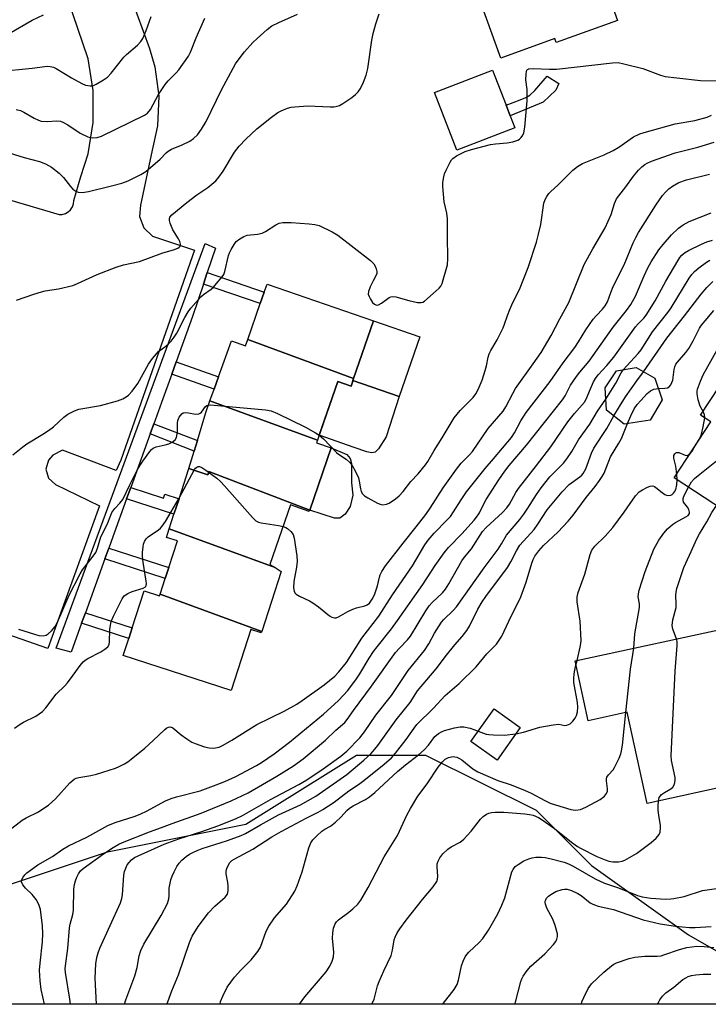
# Model space of a CAD drawing. Units: inches. Extents: x 1303761 to 1309761, y 505449 to 509450.
# Drawn here: x 1305883 to 1306090, y 505450 to 505746 of the extents above; entities that cross this region are included whole.
import ezdxf

# ---------------------------------------------------------------- set-up
doc = ezdxf.new("R2010")
doc.units = ezdxf.units.IN
doc.header["$MEASUREMENT"] = 0
for name, color, linetype in [('BLDG-Footprint', 5, 'Continuous'), ('CULTRL-Pad', 6, 'Continuous'), ('NTRL-Trees', 3, 'Continuous'), ('TRANS-Non Street Sidewalk', 7, 'Continuous'), ('TRANS-Parking Lot', 4, 'Continuous'), ('TRANS-Street Sidewalk', 7, 'Continuous'), ('Undefined', 1, 'Continuous')]:
    doc.layers.add(name, color=color, linetype=linetype)

msp = doc.modelspace()

# ---------------------------------------------------------------- linework, layer by layer
at = {"layer": 'BLDG-Footprint'}
for points, elevation in [([(1306054.02, 505780.44), (1306061.28, 505760.22), (1306058.19, 505759.11), (1306062.84, 505746.17), (1306044.34, 505739.52), (1306043.91, 505740.72), (1306027.62, 505734.88), (1306016.01, 505767.21), (1306034.78, 505773.95), (1306036.02, 505770.5), (1306042.92, 505772.97), (1306049.82, 505775.45), (1306048.71, 505778.53)], 331.76), ([(1305983.29, 505638.26), (1305951.43, 505650.06), (1305955.15, 505660.85), (1305956.34, 505664.28), (1305957.19, 505666.77), (1305989.3, 505655.68)], 335.23), ([(1306113.64, 505661.43), (1306139.41, 505644.5), (1306132.3, 505633.67), (1306130.2, 505635.06), (1306126.3, 505629.12), (1306113.83, 505610.15), (1306111.87, 505611.44), (1306101.74, 505596.01), (1306100.82, 505594.62), (1306079.9, 505608.36), (1306090.96, 505625.19), (1306087.83, 505627.25), (1306104.84, 505653.13), (1306107.18, 505651.59)], 354.85), ([(1305983.29, 505638.26), (1305982.9, 505637.14), (1305982.51, 505636.02), (1305978.52, 505637.4), (1305972.41, 505619.71), (1305940.01, 505631.55), (1305941.26, 505635.07), (1305942.58, 505638.77), (1305946.47, 505649.64), (1305950.75, 505648.11), (1305951.43, 505650.06)], 335.74), ([(1306072.59, 505625.77), (1306064.83, 505624.58), (1306059.46, 505628.78), (1306059.04, 505635.5), (1306062.46, 505640.62), (1306068.41, 505641.57), (1306074.05, 505638.4), (1306076.29, 505631.91)], 348.96), ([(1305972.41, 505619.71), (1305972.14, 505618.94), (1305976.53, 505617.43), (1305970.05, 505598.66), (1305939.64, 505610.25), (1305939.33, 505609.3), (1305933.64, 505611.14), (1305935.23, 505616.42), (1305936.2, 505619.6), (1305938.76, 505628.06), (1305940.01, 505631.55)], 336.73), ([(1305970.05, 505598.66), (1305969.9, 505598.23), (1305964.27, 505600.18), (1305958.08, 505582.28), (1305959.65, 505581.31), (1305927.74, 505593), (1305929.16, 505597.38), (1305930.69, 505602.07), (1305933.64, 505611.14), (1305939.33, 505609.3), (1305939.64, 505610.25)], 338.05), ([(1305959.65, 505581.31), (1305961.5, 505580.17), (1305955.62, 505562.08), (1305924.98, 505573.27), (1305926.52, 505578), (1305927.59, 505581.3), (1305930.2, 505589.34), (1305926.9, 505590.41), (1305927.74, 505593)], 339.07), ([(1305924.98, 505573.27), (1305955.62, 505562.08), (1305955.47, 505561.61), (1305952.32, 505562.63), (1305946.35, 505544.27), (1305913.89, 505554.82), (1305915.55, 505559.92), (1305916.58, 505563.1), (1305920.21, 505574.28), (1305924.82, 505572.78)], 339.85), ([(1306104.59, 505539.69), (1306105.39, 505536.02), (1306100.41, 505534.94), (1306104.24, 505517.31), (1306071.73, 505510.24), (1306065.75, 505537.73), (1306053.91, 505535.16), (1306050, 505553.16), (1306099.34, 505563.88)], 357.04), ([(1306033.51, 505533.16), (1306026.54, 505523.31), (1306018.64, 505528.91), (1306025.61, 505538.75)], 352.31)]:
    msp.add_lwpolyline(points, close=True, dxfattribs=dict(at, elevation=elevation))
at = {"layer": 'CULTRL-Pad'}
for points in [[(1306031.83, 505713.89), (1306014.37, 505707.13), (1306007.65, 505724.48), (1306025.11, 505731.25), (1306029.22, 505720.64), (1306030.44, 505717.49)], [(1305997.05, 505632.88), (1305983.09, 505637.7), (1305983.29, 505638.26), (1305989.3, 505655.68), (1306003.26, 505650.86)], [(1305997.05, 505632.88), (1305993.13, 505620.76), (1305990.82, 505617.09), (1305989.79, 505616.07), (1305988.74, 505615.89), (1305987.29, 505616.21), (1305983.42, 505617.49), (1305972.92, 505621.19), (1305978.52, 505637.4), (1305982.51, 505636.02), (1305982.9, 505637.14), (1305983.09, 505637.7)], [(1305980.69, 505597.38), (1305979.18, 505596.16), (1305977.54, 505596.18), (1305970.05, 505598.66), (1305976.53, 505617.43), (1305981.26, 505615.43), (1305982.21, 505614.19), (1305982.61, 505612.68), (1305982.69, 505606.8), (1305983.07, 505603.1), (1305982.22, 505599.69)]]:
    msp.add_lwpolyline(points, close=True, dxfattribs=at)
at = {"layer": 'NTRL-Trees'}
for points in [[(1305649.48, 505681.71, 0), (1305670.31, 505744.21, 0), (1305711.98, 505735.88, 0), (1305712.93, 505734.3, 0), (1305734.15, 505728.99, 0), (1305750.81, 505699.82, 0), (1305759.15, 505658.16, 0), (1305754.98, 505620.66, 0), (1305738.31, 505570.66, 0), (1305738.31, 505516.49, 0), (1305739.07, 505514.4, 0), (1305769.39, 505484.45, 0), (1305794.69, 505474.63, 0), (1305838.31, 505478.99, 0), (1305871.65, 505483.16, 0), (1305909.15, 505495.66, 0), (1305950.81, 505503.99, 0), (1305984.15, 505524.82, 0), (1306004.98, 505524.82, 0), (1306038.31, 505508.16, 0), (1306054.98, 505491.49, 0), (1306084.15, 505470.66, 0), (1306113.31, 505453.99, 0)], [(1306121.39, 505449.68, 0), (1305520.46, 505449.74, 0)]]:
    msp.add_polyline3d(points, dxfattribs=at)
at = {"layer": 'TRANS-Non Street Sidewalk'}
for points in [[(1306040.39, 505721.62), (1306030.44, 505717.49), (1306029.22, 505720.64), (1306033.49, 505722.25), (1306035.13, 505722.95), (1306036.37, 505723.7), (1306037.89, 505725.13), (1306041.56, 505729.4), (1306045.11, 505727.23), (1306044.26, 505725.17)], [(1305938.05, 505666.76), (1305939.21, 505670.2), (1305956.34, 505664.28), (1305955.15, 505660.85)], [(1305928.49, 505639.63), (1305929.82, 505643.33), (1305942.58, 505638.77), (1305941.26, 505635.07)], [(1305921.96, 505621.57), (1305923.06, 505624.61), (1305936.2, 505619.6), (1305935.24, 505616.42)], [(1305914.9, 505602.02), (1305916.12, 505605.4), (1305926.03, 505602.18), (1305926.44, 505603.45), (1305930.69, 505602.07), (1305929.16, 505597.38)], [(1305908.34, 505583.9), (1305909.53, 505587.17), (1305927.59, 505581.3), (1305926.51, 505577.99)], [(1305901.31, 505564.55), (1305902.46, 505567.69), (1305916.58, 505563.1), (1305915.55, 505559.93)]]:
    msp.add_lwpolyline(points, close=True, dxfattribs=at)
at = {"layer": 'TRANS-Parking Lot'}
for points in [[(1305916.11, 505753.54), (1305921.82, 505737.73), (1305923.38, 505732.27), (1305924.58, 505723.39), (1305924.21, 505714.43), (1305922.27, 505705.68), (1305919.03, 505690.56), (1305918.8, 505687.07), (1305920.07, 505683.7), (1305922.65, 505681.17), (1305935.36, 505677.02), (1305913.17, 505613.64), (1305911.75, 505610.54), (1305895.53, 505616.73), (1305892.7, 505615.17), (1305891.34, 505613.67), (1305890.59, 505610.94), (1305891.38, 505608.22), (1305893.48, 505606.31), (1305896.82, 505604.71), (1305906.71, 505599.96), (1305893.76, 505564.14), (1305891.11, 505556.95), (1305877.12, 505561.85)], [(1305879.56, 505692.1), (1305894.54, 505687.7), (1305895.52, 505687.74), (1305896.46, 505688.01), (1305897.31, 505688.5), (1305898.02, 505689.17), (1305898.55, 505689.99), (1305898.87, 505690.92), (1305898.96, 505691.9), (1305901.14, 505699.17), (1305903.29, 505706), (1305904.85, 505715.5), (1305904.84, 505725.13), (1305903.26, 505734.63), (1305897.18, 505752.68)]]:
    msp.add_lwpolyline(points, dxfattribs=at)
at = {"layer": 'TRANS-Street Sidewalk'}
msp.add_lwpolyline([(1305939.21, 505670.2), (1305938.05, 505666.76), (1305934.75, 505656.97), (1305929.82, 505643.33), (1305928.49, 505639.63), (1305925.38, 505631.03), (1305924.39, 505628.27), (1305923.06, 505624.61), (1305921.96, 505621.57), (1305916.12, 505605.4), (1305914.9, 505602.02), (1305910.76, 505590.54), (1305909.53, 505587.17), (1305908.34, 505583.9), (1305902.46, 505567.69), (1305901.31, 505564.55), (1305898.15, 505555.85), (1305893.64, 505557.06), (1305938.51, 505679), (1305941.69, 505677.56)], close=True, dxfattribs=at)
at = {"layer": 'Undefined'}
for p, q in [((1306080.78, 505607.79, 352), (1306080.63, 505609.47, 352)), ((1306050.28, 505551.86, 352), (1306050.65, 505553.3, 352))]:
    msp.add_line(p, q, dxfattribs=at)
for points, elevation in [([(1305881.72, 505661.88), (1305886.97, 505663.75), (1305889.23, 505664.46), (1305890.38, 505664.71), (1305894.36, 505665.28), (1305898.68, 505666.35), (1305900.06, 505666.89), (1305906.05, 505669.59), (1305911.78, 505671.88), (1305913.99, 505672.51), (1305918.82, 505673.6), (1305925.78, 505676.13), (1305929.02, 505677.03), (1305930.3, 505677.56), (1305930.73, 505677.84), (1305931.03, 505678.18), (1305931.11, 505678.38), (1305931.12, 505678.83), (1305930.91, 505679.58), (1305930.56, 505680.34), (1305928.77, 505683.15), (1305927.98, 505685.07), (1305927.78, 505685.89), (1305927.78, 505686.42), (1305927.96, 505686.95), (1305928.47, 505687.59), (1305933.01, 505691.35), (1305936.02, 505693.6), (1305939.34, 505695.84), (1305941.73, 505697.86), (1305942.66, 505698.95), (1305944.01, 505700.82), (1305947.39, 505706.47), (1305948.06, 505707.43), (1305948.81, 505708.32), (1305950.82, 505710.41), (1305954.15, 505713.52), (1305958.58, 505717.1), (1305960.41, 505718.45), (1305961.43, 505718.98), (1305963.33, 505719.73), (1305964.44, 505720.04), (1305965.56, 505720.19), (1305969.52, 505720.48), (1305976.27, 505720.21), (1305977.46, 505720.22), (1305978.32, 505720.33), (1305979.05, 505720.58), (1305980.06, 505721.16), (1305982.73, 505722.98), (1305983.89, 505723.87), (1305984.7, 505724.73), (1305985.38, 505725.7), (1305986.24, 505727.57), (1305987.1, 505729.76), (1305987.53, 505731.71), (1305988.81, 505740.28), (1305989.21, 505742.29), (1305989.97, 505745.17), (1305990.98, 505748.23)], 332), ([(1305876.2, 505730.82), (1305886.44, 505731.81), (1305890.22, 505732.36), (1305891.06, 505732.42), (1305891.88, 505732.37), (1305892.91, 505732.08), (1305893.69, 505731.72), (1305898.3, 505728.89), (1305901.43, 505727.17), (1305902.52, 505726.71), (1305903.9, 505726.48), (1305904.72, 505726.54), (1305905.75, 505726.96), (1305907.96, 505728.3), (1305909.11, 505729.14), (1305910.2, 505730.31), (1305914.02, 505735.1), (1305914.84, 505735.9), (1305918.18, 505738.75), (1305919.18, 505739.82), (1305919.74, 505740.8), (1305920.75, 505743.19), (1305922.25, 505747.36)], 326), ([(1305878.2, 505706.68), (1305883.99, 505704.91), (1305888.6, 505703.68), (1305890.43, 505702.97), (1305892.25, 505701.97), (1305894.59, 505700.13), (1305895.85, 505698.9), (1305897.96, 505696.21), (1305898.72, 505695.37), (1305899.57, 505694.74), (1305900.29, 505694.46), (1305901.58, 505694.4), (1305903.36, 505694.66), (1305910.35, 505696.32), (1305913.45, 505697.2), (1305915.39, 505697.83), (1305919.21, 505699.77), (1305920.67, 505700.68), (1305924.97, 505704.37), (1305926.84, 505706.33), (1305927.46, 505706.85), (1305928.46, 505707.4), (1305931.66, 505708.72), (1305933.96, 505709.86), (1305935.08, 505710.65), (1305936.23, 505711.77), (1305937.5, 505713.48), (1305938.81, 505715.79), (1305943.47, 505725.34), (1305947.67, 505733.13), (1305949.07, 505735.08), (1305950.38, 505736.7), (1305952.97, 505739.54), (1305954.22, 505740.77), (1305957.22, 505743.51), (1305958.6, 505744.55), (1305960.71, 505745.59), (1305966.42, 505748.07)], 330), ([(1305881.64, 505719.34), (1305882.9, 505719.09), (1305883.95, 505718.58), (1305887.01, 505716.75), (1305888.33, 505716.14), (1305889.14, 505715.9), (1305891, 505715.75), (1305893.87, 505715.94), (1305894.92, 505715.81), (1305895.67, 505715.6), (1305897.17, 505714.79), (1305900.94, 505712.24), (1305903.22, 505711.16), (1305904, 505710.9), (1305904.55, 505710.82), (1305905.97, 505710.93), (1305907.36, 505711.34), (1305920.24, 505717.69), (1305921.19, 505718.31), (1305922.08, 505719.33), (1305924.49, 505723.85), (1305926.52, 505726.95), (1305927.4, 505728.02), (1305929.87, 505730.46), (1305930.64, 505731.32), (1305933.49, 505735.42), (1305934.17, 505736.69), (1305935.83, 505740.96), (1305938.45, 505746.91)], 328), ([(1305880.63, 505615.28), (1305883.61, 505617.72), (1305884.81, 505618.58), (1305889.68, 505621.5), (1305891.32, 505622.6), (1305892.85, 505623.77), (1305895.99, 505626.65), (1305897.13, 505627.5), (1305899.14, 505628.58), (1305900.45, 505629.08), (1305907.02, 505630.2), (1305912.17, 505631.57), (1305913.77, 505632.2), (1305914.76, 505632.74), (1305915.44, 505633.23), (1305916.57, 505634.47), (1305918.26, 505636.75), (1305921.5, 505642.61), (1305922.65, 505644.28), (1305924.54, 505646.46), (1305926.74, 505648.08), (1305927.53, 505648.76), (1305928.31, 505649.59), (1305929.23, 505650.74), (1305930, 505651.98), (1305932.42, 505656.63), (1305933.44, 505658.34), (1305934.27, 505659.53), (1305937.22, 505662.87), (1305938.09, 505663.59), (1305940.39, 505665.25), (1305941.03, 505665.81), (1305942.01, 505666.9), (1305943.67, 505668.95), (1305944.14, 505669.68), (1305944.53, 505670.58), (1305945.63, 505675.4), (1305945.91, 505676.21), (1305946.41, 505677.21), (1305947.26, 505678.67), (1305947.93, 505679.56), (1305949.01, 505680.43), (1305950.21, 505681.14), (1305951.25, 505681.47), (1305954.37, 505681.77), (1305955.76, 505682.06), (1305956.74, 505682.57), (1305959.81, 505684.6), (1305960.86, 505685.08), (1305961.95, 505685.36), (1305964.52, 505685.35), (1305969.91, 505684.94), (1305971.59, 505684.75), (1305972.89, 505684.41), (1305976.79, 505682.49), (1305978.55, 505681.48), (1305988.34, 505673.89), (1305989.38, 505672.87), (1305989.79, 505672.13), (1305990.09, 505671.33), (1305990.27, 505670.51), (1305990.27, 505669.98), (1305990, 505669.23), (1305989.14, 505667.73), (1305988.29, 505665.88), (1305987.81, 505664.55), (1305987.72, 505663.76), (1305987.94, 505662.97), (1305988.34, 505662.2), (1305988.98, 505661.23), (1305989.54, 505660.65), (1305990.18, 505660.4), (1305990.83, 505660.5), (1305991.67, 505660.99), (1305993.99, 505662.66), (1305994.47, 505662.88), (1305994.97, 505662.98), (1305996.04, 505662.86), (1305999.89, 505661.81), (1306002.53, 505661.25), (1306003.65, 505661.19), (1306004.16, 505661.33), (1306004.64, 505661.59), (1306008.18, 505664.68), (1306009.02, 505665.49), (1306009.56, 505666.16), (1306009.93, 505666.92), (1306010.3, 505668.02), (1306011.21, 505671.12), (1306011.54, 505672.54), (1306011.66, 505674.41), (1306011.55, 505681.17), (1306011.6, 505686.41), (1306011.36, 505688.1), (1306010.53, 505691.57), (1306010.14, 505696.21), (1306010.19, 505697.37), (1306010.48, 505699.11), (1306010.7, 505699.96), (1306011.14, 505701.06), (1306012.33, 505703.45), (1306012.81, 505704.19), (1306013.17, 505704.59), (1306014.27, 505705.41), (1306016.87, 505706.66), (1306018.78, 505707.35), (1306024.56, 505708.77), (1306026.03, 505708.99), (1306029.58, 505709.29), (1306031.24, 505709.62), (1306032.81, 505710.12), (1306033.27, 505710.39), (1306033.81, 505710.93), (1306034.25, 505711.59), (1306034.58, 505712.31), (1306034.9, 505714.03), (1306035.62, 505721.95), (1306035.55, 505725.37), (1306035.22, 505728.3), (1306035.24, 505730.02), (1306035.34, 505730.81), (1306035.5, 505731.24), (1306035.63, 505731.41), (1306036.01, 505731.61), (1306037.34, 505731.7), (1306042.34, 505731.53), (1306044.39, 505731.54), (1306061.25, 505733.46), (1306062.97, 505733.5), (1306064.7, 505733.16), (1306070.44, 505731.7), (1306075.74, 505729.73), (1306077.17, 505729.34), (1306080.7, 505728.88), (1306087.76, 505728.15), (1306095.28, 505728.01)], 334), ([(1305972.93, 505621.23), (1305974.19, 505620.15), (1305978.08, 505616.01), (1305978.76, 505615.45), (1305981.05, 505614.02), (1305982.1, 505612.99), (1305982.86, 505612.08), (1305983.8, 505610.5), (1305984.73, 505608.39), (1305985, 505607.39), (1305985.38, 505605.01), (1305985.61, 505604.24), (1305985.97, 505603.53), (1305986.55, 505602.94), (1305987.54, 505602.3), (1305990.45, 505600.71), (1305991.26, 505600.38), (1305992.09, 505600.26), (1305993.17, 505600.42), (1305993.95, 505600.77), (1305995.91, 505602.02), (1305997.06, 505602.9), (1305998.18, 505604.2), (1306000.51, 505607.26), (1306002.74, 505609.58), (1306004.99, 505612.25), (1306005.63, 505613.23), (1306007.52, 505616.59), (1306009.98, 505620.46), (1306013.63, 505626.47), (1306015.39, 505628.62), (1306019.28, 505632.53), (1306020.13, 505633.72), (1306020.86, 505635.01), (1306021.97, 505637.75), (1306022.97, 505640.75), (1306023.34, 505642.13), (1306023.78, 505644.72), (1306024.09, 505645.75), (1306024.58, 505646.75), (1306026.54, 505649.91), (1306028.32, 505653.59), (1306028.78, 505654.67), (1306029.65, 505657.25), (1306030.37, 505659.09), (1306031.28, 505661.17), (1306033.29, 505665.13), (1306035.87, 505671.7), (1306038.34, 505679.41), (1306039.01, 505681.79), (1306039.7, 505684.68), (1306040.64, 505691.1), (1306040.98, 505692.23), (1306041.49, 505693.15), (1306042.12, 505694.01), (1306042.69, 505694.62), (1306044.8, 505696.6), (1306049.38, 505701.13), (1306050.72, 505702.22), (1306052.28, 505703.08), (1306058.78, 505705.71), (1306061.45, 505707), (1306063.2, 505708.05), (1306067.59, 505711.09), (1306069.54, 505712.02), (1306070.85, 505712.47), (1306080.21, 505715.06), (1306086.11, 505716.07), (1306089.84, 505717.06), (1306091.15, 505717.65)], 336), ([(1305962.03, 505593.7), (1305962.86, 505593.38), (1305963.34, 505593.09), (1305964.41, 505592.16), (1305965.07, 505591.27), (1305965.41, 505590.18), (1305966.17, 505584.86), (1305966.3, 505583.1), (1305966.08, 505581.4), (1305965.25, 505577.14), (1305965.15, 505575.22), (1305965.33, 505574.21), (1305965.61, 505573.74), (1305966, 505573.33), (1305966.95, 505572.66), (1305969.95, 505571.28), (1305970.99, 505570.71), (1305972.67, 505569.49), (1305976.06, 505566.78), (1305976.76, 505566.33), (1305977.5, 505566.12), (1305978.02, 505566.19), (1305978.78, 505566.49), (1305981.56, 505568.07), (1305983.06, 505568.81), (1305984.14, 505569.18), (1305986.71, 505569.79), (1305987.41, 505570.12), (1305988.03, 505570.61), (1305988.9, 505571.79), (1305989.59, 505573.1), (1305990.49, 505575.85), (1305991.05, 505578.42), (1305991.28, 505579.12), (1305991.79, 505580.14), (1305992.88, 505581.84), (1305998.17, 505588.68), (1306002.16, 505593.56), (1306005.06, 505597.27), (1306006.38, 505599.17), (1306010.25, 505605.35), (1306014.28, 505610.95), (1306015.74, 505612.77), (1306018.21, 505615.32), (1306019.08, 505616.33), (1306023.86, 505623.18), (1306028.32, 505628.47), (1306029.14, 505629.74), (1306031.23, 505633.79), (1306032.1, 505635.25), (1306037.39, 505642.68), (1306039.78, 505646.18), (1306042.81, 505651.21), (1306045.42, 505656.32), (1306048.15, 505661.21), (1306052.75, 505672.69), (1306055.33, 505677.33), (1306059.1, 505683.68), (1306060.88, 505687.77), (1306061.9, 505691.04), (1306062.54, 505692.43), (1306063.17, 505693.35), (1306065.35, 505696.1), (1306067.58, 505699.27), (1306069.12, 505701.09), (1306070.13, 505702.09), (1306071.01, 505702.8), (1306071.71, 505703.22), (1306073.02, 505703.81), (1306080.16, 505706.32), (1306086.97, 505708), (1306091.87, 505709.49)], 338), ([(1305890.17, 505449.71), (1305889.14, 505454.12), (1305888.85, 505456.77), (1305888.65, 505460.02), (1305888.82, 505462.08), (1305889.57, 505468.47), (1305889.63, 505470.99), (1305889.52, 505473.35), (1305888.9, 505478.22), (1305888.43, 505479.8), (1305887.63, 505481.28), (1305886.42, 505482.76), (1305884.46, 505484.69), (1305883.62, 505485.73), (1305883.22, 505486.61), (1305883.31, 505487.3), (1305883.69, 505487.99), (1305884.21, 505488.66), (1305884.82, 505489.28), (1305885.52, 505489.84), (1305888.19, 505491.71), (1305892.57, 505494.28), (1305895.69, 505496.46), (1305897.43, 505497.43), (1305902.94, 505500.03), (1305909.25, 505503.6), (1305911.44, 505504.45), (1305917.49, 505506.42), (1305919.21, 505507.06), (1305920.88, 505507.86), (1305926.59, 505510.97), (1305928.35, 505511.73), (1305929.97, 505512.24), (1305937.05, 505514.06), (1305941.83, 505515.8), (1305944.5, 505516.86), (1305947.75, 505518.35), (1305954.02, 505521.68), (1305955.5, 505522.59), (1305959.35, 505525.19), (1305963.97, 505528.68), (1305974.19, 505537.11), (1305978.72, 505541.27), (1305981.52, 505544.23), (1305984.19, 505547.79), (1305985.18, 505549.25), (1305988.02, 505554.03), (1305989.31, 505556.02), (1305990.37, 505557.44), (1305994.69, 505562.81), (1305996.55, 505565.35), (1306004.19, 505576.19), (1306007.85, 505581.94), (1306010.59, 505585.76), (1306011.91, 505587.32), (1306015.87, 505591.47), (1306019.58, 505595.58), (1306020.63, 505596.88), (1306021.21, 505597.81), (1306022.53, 505600.57), (1306023.22, 505601.81), (1306027, 505607.74), (1306028.85, 505610.39), (1306030.16, 505612.06), (1306035.4, 505618.25), (1306046.26, 505631.82), (1306047.02, 505633.03), (1306048.68, 505636.25), (1306050.44, 505638.85), (1306051.44, 505640.17), (1306054.3, 505643.55), (1306061.48, 505653.76), (1306065.5, 505658.8), (1306066.84, 505660.64), (1306068.21, 505663.12), (1306070.81, 505669.21), (1306071.98, 505671.63), (1306072.98, 505673.41), (1306075.29, 505677.04), (1306076.53, 505678.66), (1306079.02, 505681.58), (1306081.18, 505683.61), (1306082.59, 505684.64), (1306084.38, 505685.61), (1306090.98, 505688.18)], 342), ([(1306064.55, 505640.95), (1306069.01, 505645.81), (1306069.88, 505646.89), (1306073.33, 505652.33), (1306077.92, 505658.2), (1306078.92, 505659.58), (1306084.37, 505668.5), (1306085.16, 505669.62), (1306086.03, 505670.56), (1306087.31, 505671.62), (1306089.64, 505673.32), (1306090.6, 505673.94)], 346), ([(1306070.64, 505640.32), (1306077.65, 505650.44), (1306083.02, 505657.17), (1306087.98, 505663.73), (1306089.71, 505665.68), (1306091.53, 505667.53)], 348), ([(1306075.13, 505635.27), (1306077.03, 505635.38), (1306077.82, 505635.53), (1306078.36, 505635.81), (1306078.84, 505636.36), (1306079.21, 505637.04), (1306079.47, 505637.78), (1306079.82, 505640.99), (1306080.03, 505641.81), (1306080.36, 505642.57), (1306080.85, 505643.26), (1306083.38, 505646.15), (1306084.26, 505647.34), (1306085.56, 505649.6), (1306087.49, 505653.49), (1306088.08, 505654.37), (1306089.17, 505655.71), (1306091.83, 505658.76)], 350), ([(1306088.58, 505628.39), (1306087.73, 505629.92), (1306087.11, 505631.89), (1306086.78, 505633.63), (1306086.8, 505634.48), (1306086.9, 505635.05), (1306087.77, 505637.52), (1306088.61, 505639.4), (1306092.85, 505646.96), (1306093.33, 505647.58), (1306093.8, 505648), (1306094.21, 505648.22), (1306094.98, 505648.42), (1306096.92, 505648.58), (1306101.75, 505648.44)], 352), ([(1306059.25, 505632.06), (1306062.25, 505636.85), (1306063.92, 505640.03), (1306064.55, 505640.95)], 346), ([(1306061.72, 505627.01), (1306063.35, 505629.85), (1306065.2, 505632.78), (1306068.6, 505637.63), (1306070.64, 505640.32)], 348), ([(1306065.8, 505624.73), (1306066.79, 505627.08), (1306067.82, 505629.12), (1306068.72, 505630.41), (1306069.81, 505631.7), (1306071.74, 505633.79), (1306072.73, 505634.62), (1306073.77, 505635.09), (1306075.13, 505635.27)], 350), ([(1305882.33, 505562.72), (1305887.12, 505561.2), (1305888.49, 505560.84), (1305889.77, 505560.72), (1305890.66, 505560.91), (1305891.3, 505561.3), (1305892.29, 505562.27), (1305893.35, 505563.59), (1305894.04, 505564.85), (1305897.62, 505572.96), (1305900.87, 505579.42), (1305901.63, 505580.63), (1305904.8, 505584.7), (1305905.58, 505585.89), (1305906.08, 505587.17), (1305907.11, 505590.54), (1305909.01, 505594.25), (1305910.09, 505597.12), (1305910.44, 505597.88), (1305911.32, 505599.13), (1305912.89, 505600.7), (1305913.72, 505601.78), (1305915.73, 505606.03), (1305918.1, 505610.62), (1305918.93, 505612.13), (1305919.76, 505613.37), (1305921.85, 505616.28), (1305922.43, 505616.92), (1305922.85, 505617.25), (1305923.78, 505617.67), (1305926.53, 505618.26), (1305927.63, 505618.59), (1305928.64, 505619.1), (1305929.47, 505619.8), (1305929.88, 505620.5), (1305930.16, 505621.6), (1305930.24, 505622.47), (1305930.2, 505624.82), (1305930.31, 505625.67), (1305930.74, 505626.63), (1305931.52, 505627.64), (1305931.92, 505627.9), (1305932.69, 505628.02), (1305933.55, 505627.94), (1305935.62, 505627.56), (1305936.62, 505627.64), (1305937.02, 505627.82), (1305937.42, 505628.16), (1305938.7, 505629.82), (1305939.08, 505630.12), (1305939.55, 505630.26)], 336), ([(1305939.55, 505630.26), (1305940.12, 505630.31), (1305941.28, 505630.25), (1305956.7, 505628.84), (1305958.44, 505628.56), (1305960.33, 505627.77), (1305968.78, 505623.6), (1305971.77, 505621.96), (1305972.93, 505621.23)], 336), ([(1306089.07, 505626.43), (1306089.01, 505627.31), (1306088.58, 505628.39)], 352), ([(1305927.05, 505449.7), (1305927.28, 505450.47), (1305928.5, 505453.71), (1305930.48, 505458.53), (1305933.83, 505468.36), (1305934.67, 505470.19), (1305936.4, 505473.09), (1305939.54, 505477.25), (1305941.47, 505479.31), (1305944.57, 505482.02), (1305945.24, 505482.89), (1305945.42, 505483.38), (1305945.49, 505483.91), (1305945.49, 505485.3), (1305945.37, 505486.43), (1305944.92, 505488.97), (1305944.87, 505489.8), (1305944.95, 505490.34), (1305945.15, 505490.88), (1305946.02, 505492.38), (1305946.6, 505492.99), (1305947.29, 505493.47), (1305952.95, 505496.46), (1305958.67, 505500.11), (1305961.41, 505501.73), (1305968.98, 505505.81), (1305972.61, 505507.6), (1305974.05, 505508.42), (1305977.39, 505510.61), (1305981.86, 505513.99), (1305984.79, 505515.89), (1305986.41, 505517.12), (1305992.48, 505522.08), (1305994.67, 505524), (1305995.93, 505525.42), (1305999.08, 505529.49), (1306001.49, 505532.95), (1306002.33, 505534), (1306007.39, 505538.9), (1306010.87, 505542.77), (1306015.11, 505546.42), (1306020.19, 505551.39), (1306023.4, 505555.27), (1306026.29, 505558.25), (1306027.17, 505559.41), (1306027.95, 505560.64), (1306030.05, 505565.19), (1306033.7, 505572.51), (1306035.28, 505576.9), (1306036.97, 505582.67), (1306037.38, 505583.71), (1306037.93, 505584.7), (1306039.06, 505586.33), (1306040.52, 505587.99), (1306044.83, 505591.97), (1306047.94, 505595.3), (1306049.42, 505597.14), (1306053.31, 505602.39), (1306056.07, 505605.7), (1306057.42, 505607.55), (1306058.21, 505608.74), (1306058.74, 505609.72), (1306060.65, 505614.66), (1306063.22, 505618.83), (1306063.99, 505620.26), (1306065.8, 505624.73)], 350), ([(1306085.92, 505617.52), (1306087.66, 505620.44), (1306088.11, 505621.48), (1306088.65, 505623.71), (1306089.07, 505626.43)], 352), ([(1306080.63, 505609.47), (1306080.33, 505611.85), (1306079.77, 505614.33), (1306079.8, 505615.05), (1306080.05, 505615.62), (1306080.34, 505615.88), (1306080.55, 505615.97), (1306081.3, 505615.99), (1306083.14, 505615.21), (1306083.8, 505615.11), (1306084.21, 505615.26), (1306084.72, 505615.69)], 352), ([(1306084.72, 505615.69), (1306085.28, 505616.41), (1306085.92, 505617.52)], 352), ([(1305930.73, 505602.21), (1305935.38, 505610.88), (1305935.69, 505611.31), (1305936.05, 505611.62), (1305936.43, 505611.77), (1305936.87, 505611.75), (1305937.58, 505611.44), (1305938.76, 505610.64), (1305942.06, 505608.24), (1305943.16, 505607.28), (1305944.38, 505605.98), (1305952.82, 505596.38), (1305953.87, 505595.39), (1305954.61, 505595.03), (1305955.44, 505594.82), (1305960.64, 505594), (1305962.03, 505593.7)], 338), ([(1306084.22, 505605.53), (1306085.13, 505607.14), (1306085.96, 505608.14), (1306087.09, 505609.1), (1306093.66, 505614.26)], 354), ([(1306050.65, 505553.3), (1306051.59, 505557.33), (1306051.77, 505558.46), (1306051.8, 505559.33), (1306051.54, 505565.17), (1306050.68, 505570.97), (1306050.64, 505572.46), (1306050.98, 505573.79), (1306052.97, 505579.33), (1306054.58, 505585.25), (1306055.08, 505586.53), (1306055.98, 505587.73), (1306059.05, 505590.81), (1306061.36, 505593.39), (1306064.84, 505598.04), (1306068.26, 505602.93), (1306069.31, 505604.1), (1306070.28, 505604.74), (1306071.86, 505605.53), (1306072.65, 505605.84), (1306073.41, 505605.93), (1306073.9, 505605.76), (1306074.37, 505605.47), (1306076.22, 505603.93), (1306077.05, 505603.37), (1306077.53, 505603.17), (1306078.07, 505603.07), (1306078.86, 505603.14), (1306079.3, 505603.36), (1306079.69, 505603.69), (1306080.01, 505604.11), (1306080.38, 505604.84), (1306080.71, 505606.22), (1306080.78, 505607.79)], 352), ([(1306067.67, 505557), (1306068.04, 505561.38), (1306069.46, 505569.23), (1306069.43, 505570.38), (1306069.07, 505572.48), (1306069.1, 505573.43), (1306069.33, 505574.47), (1306071.16, 505580.13), (1306073.75, 505586.83), (1306075.29, 505589.6), (1306076.76, 505591.7), (1306077.86, 505592.98), (1306079.32, 505594.27), (1306080.28, 505594.9), (1306083.42, 505596.56), (1306084.04, 505597.04), (1306084.45, 505597.59), (1306084.51, 505598.05), (1306084.28, 505598.81), (1306083.86, 505599.55), (1306082.72, 505601.06), (1306082.54, 505601.72), (1306082.59, 505602.16), (1306082.81, 505602.82), (1306084.22, 505605.53)], 354), ([(1306080.58, 505559.8), (1306079.48, 505562.78), (1306079.28, 505563.89), (1306079.51, 505565.52), (1306080.46, 505569.27), (1306080.51, 505570.33), (1306080.36, 505573.04), (1306080.46, 505573.89), (1306080.72, 505575.02), (1306082.83, 505581.38), (1306084.53, 505585.01), (1306086.76, 505590.2), (1306087.46, 505591.47), (1306089.74, 505595.12), (1306091.19, 505597.89), (1306092.6, 505600.02)], 356), ([(1306075.12, 505510.98), (1306075.39, 505512.05), (1306076.03, 505512.87), (1306076.91, 505513.52), (1306078.88, 505514.64), (1306079.49, 505515.16), (1306079.96, 505516.07), (1306080.19, 505517.11), (1306080.17, 505518.08), (1306079.11, 505523.15), (1306079.01, 505524.62), (1306080.19, 505550.11), (1306080.79, 505557.84), (1306080.76, 505559.01), (1306080.58, 505559.8)], 356), ([(1306065.33, 505537.64), (1306066.74, 505550.74), (1306067.67, 505557)], 354), ([(1306032.15, 505531.23), (1306034.48, 505531.74), (1306039.41, 505533.18), (1306043.38, 505533.95), (1306045.07, 505534.1), (1306046.88, 505533.73), (1306047.54, 505533.77), (1306048.51, 505534.23), (1306049.35, 505535), (1306050.03, 505535.97), (1306050.41, 505536.76), (1306050.7, 505537.83), (1306050.89, 505539.21), (1306050.79, 505540.64), (1306049.61, 505546.71), (1306049.62, 505547.83), (1306049.76, 505549.24), (1306049.93, 505550.36), (1306050.28, 505551.86)], 352), ([(1305966.97, 505449.7), (1305968.59, 505451.94), (1305975, 505459.47), (1305976.09, 505461.16), (1305976.86, 505462.68), (1305977.23, 505464.03), (1305977.37, 505465.43), (1305976.97, 505469.59), (1305976.98, 505471.27), (1305977.22, 505472.62), (1305977.72, 505473.89), (1305978.15, 505474.57), (1305978.72, 505475.17), (1305981.88, 505477.46), (1305983.02, 505478.42), (1305984.51, 505479.89), (1305985.43, 505481.03), (1305987.62, 505484.85), (1305992.49, 505494.17), (1305996.51, 505500.56), (1305999.3, 505506.64), (1306000.39, 505508.68), (1306002.65, 505512.38), (1306005.46, 505516.09), (1306008.72, 505521.14), (1306010.05, 505522.75), (1306010.9, 505523.56), (1306011.89, 505524.06), (1306013.25, 505524.33), (1306013.8, 505524.28), (1306014.34, 505524.12), (1306015.14, 505523.77), (1306015.88, 505523.33), (1306019.17, 505520.69), (1306020.73, 505519.74), (1306026.69, 505517.14), (1306030.74, 505515.83), (1306034.95, 505514.13), (1306036.78, 505513.28), (1306040.9, 505511.09), (1306042.48, 505510.34), (1306044.13, 505509.76), (1306048.74, 505508.39), (1306050.09, 505508.24), (1306051.69, 505508.42), (1306053.25, 505509.08), (1306057.58, 505511.38), (1306058.88, 505512.38), (1306059.52, 505513.19), (1306059.75, 505513.88), (1306059.81, 505514.64), (1306059.47, 505517.05), (1306059.48, 505517.59), (1306059.62, 505518.1), (1306060.07, 505518.8), (1306061.45, 505520.32), (1306061.93, 505521.03), (1306063.26, 505523.87), (1306063.8, 505525.2), (1306064.03, 505526.03), (1306064.29, 505527.8), (1306065.33, 505537.64)], 354), ([(1305943.03, 505449.7), (1305943.2, 505450.49), (1305943.84, 505452.15), (1305945.14, 505454.8), (1305947.38, 505457.86), (1305949.31, 505459.99), (1305952.45, 505463.05), (1305954.46, 505465.61), (1305955.18, 505466.87), (1305956.95, 505471.7), (1305957.77, 505473.26), (1305959.45, 505475.71), (1305963.11, 505479.88), (1305965.57, 505483.78), (1305966.32, 505485.37), (1305967.82, 505489.6), (1305969.75, 505496.84), (1305970.44, 505498.34), (1305971.04, 505499.26), (1305972.21, 505500.49), (1305973.69, 505501.83), (1305974.57, 505502.44), (1305976.3, 505503.41), (1305977.85, 505504.62), (1305979.52, 505506.14), (1305981.25, 505508.05), (1305982.05, 505508.78), (1305983.16, 505509.5), (1305986.82, 505511.36), (1305988.03, 505512.2), (1305989.65, 505513.49), (1305996.55, 505519.89), (1305998.92, 505521.86), (1306002.81, 505524.88), (1306004.56, 505526.36), (1306005.87, 505527.8), (1306007.79, 505530.38), (1306008.82, 505531.29), (1306009.77, 505531.82), (1306010.67, 505532.16), (1306013.72, 505533.04), (1306015.42, 505533.36), (1306016.52, 505533.27), (1306018.44, 505532.86), (1306019.51, 505532.53), (1306020.82, 505531.99)], 352), ([(1306020.82, 505531.99), (1306023.23, 505531.14), (1306024.06, 505530.98), (1306025.48, 505530.86), (1306028.62, 505530.77), (1306032.15, 505531.23)], 352), ([(1305988.75, 505449.7), (1305989.45, 505451.27), (1305990.5, 505455.21), (1305990.96, 505456.6), (1305992.42, 505459.82), (1305994.6, 505464.35), (1305995.03, 505466.03), (1305995.52, 505469.15), (1305995.79, 505469.96), (1305996.42, 505471.24), (1305997.18, 505472.46), (1305999.08, 505475), (1306004.04, 505481.24), (1306007.28, 505485.07), (1306008.32, 505486.67), (1306008.6, 505487.43), (1306008.7, 505488.28), (1306008.46, 505491), (1306008.49, 505492.06), (1306008.74, 505492.86), (1306009.25, 505493.87), (1306010.13, 505495.02), (1306011.65, 505496.44), (1306012.72, 505497.14), (1306015.37, 505498.58), (1306016.49, 505499.5), (1306018.74, 505501.83), (1306021.54, 505505.51), (1306022.34, 505506.32), (1306023.28, 505506.96), (1306024.04, 505507.33), (1306024.85, 505507.52), (1306025.98, 505507.59), (1306028.58, 505507.56), (1306034.83, 505507.09), (1306036.31, 505506.93), (1306037.4, 505506.65), (1306038.95, 505506.02), (1306040.14, 505505.29), (1306043.8, 505502.64), (1306048.92, 505498.54), (1306050.7, 505497.29), (1306051.66, 505496.72), (1306056.52, 505494.27), (1306059.1, 505493.18), (1306060.18, 505492.86), (1306061.34, 505492.65), (1306063.06, 505492.63), (1306064.18, 505492.82), (1306064.98, 505493.13), (1306068.52, 505495.16), (1306072.97, 505498.41), (1306074.43, 505499.8), (1306075.32, 505500.88), (1306075.65, 505501.6), (1306075.78, 505502.87), (1306075.73, 505503.67), (1306075.24, 505506.55), (1306075.04, 505508.28), (1306075.02, 505509.47), (1306075.12, 505510.98)], 356), ([(1306010.19, 505449.69), (1306010.36, 505449.98), (1306013.58, 505454.18), (1306014.44, 505455.65), (1306014.91, 505456.99), (1306015.84, 505461.24), (1306016.31, 505462.66), (1306016.89, 505464.01), (1306017.38, 505464.72), (1306017.97, 505465.36), (1306021.09, 505468.28), (1306022.2, 505469.52), (1306023.95, 505472.02), (1306026.73, 505476.98), (1306027.96, 505479.54), (1306028.88, 505481.8), (1306030.97, 505489.58), (1306031.33, 505490.34), (1306032, 505491.19), (1306032.86, 505491.87), (1306034.53, 505492.89), (1306036.03, 505493.54), (1306037.06, 505493.86), (1306038.17, 505493.99), (1306039.88, 505493.98), (1306041.02, 505493.89), (1306042.43, 505493.63), (1306046.72, 505492.52), (1306048.05, 505492.03), (1306049.48, 505491.3), (1306056.09, 505487.52), (1306058.9, 505486.17), (1306063.09, 505484.81), (1306068.87, 505482.45), (1306070.25, 505482.07), (1306072.87, 505481.69), (1306077.27, 505481.41), (1306078.88, 505481.44), (1306079.74, 505481.53), (1306082.91, 505482.21), (1306088.45, 505483.98), (1306092.64, 505484.63)], 358), ([(1306031.78, 505449.69), (1306032.03, 505450.36), (1306033.69, 505456.59), (1306033.98, 505457.4), (1306034.38, 505458.16), (1306035.55, 505459.83), (1306036.67, 505461.18), (1306040.86, 505464.94), (1306043.56, 505467.71), (1306044.26, 505468.64), (1306044.56, 505469.36), (1306044.72, 505470.13), (1306044.7, 505470.95), (1306044.04, 505473.48), (1306043.29, 505475.34), (1306041.53, 505478.69), (1306041.08, 505479.87), (1306041, 505480.34), (1306041.04, 505480.78), (1306041.17, 505481.21), (1306041.42, 505481.64), (1306042.02, 505482.24), (1306042.72, 505482.78), (1306044.23, 505483.64), (1306046.08, 505484.31), (1306046.87, 505484.4), (1306047.64, 505484.36), (1306048.98, 505483.99), (1306050.85, 505483.08), (1306051.85, 505482.43), (1306054.53, 505480.31), (1306055.16, 505479.94), (1306055.89, 505479.63), (1306056.99, 505479.31), (1306061.61, 505478.24), (1306070.51, 505475.13), (1306075.61, 505473.9), (1306080.24, 505473.23), (1306084.47, 505472.82), (1306086.16, 505472.82), (1306091.04, 505473.14)], 360), ([(1306051.92, 505449.69), (1306052.07, 505450.4), (1306052.63, 505451.76), (1306053.95, 505454.41), (1306054.42, 505455.16), (1306054.99, 505455.83), (1306058.7, 505459.38), (1306060.96, 505461.3), (1306061.69, 505461.79), (1306062.46, 505462.17), (1306066.3, 505463.5), (1306068.03, 505463.88), (1306071.01, 505464.22), (1306074.79, 505464.22), (1306075.94, 505464.32), (1306076.77, 505464.55), (1306081.48, 505466.22), (1306083.7, 505466.78), (1306086.68, 505467.16), (1306088.95, 505467.08), (1306091.8, 505466.77)], 362), ([(1306074.89, 505449.69), (1306075.01, 505450.06), (1306075.53, 505451.08), (1306076.37, 505452.14), (1306077.36, 505453.11), (1306079.72, 505454.88), (1306082.47, 505457.13), (1306083.36, 505457.7), (1306084.08, 505458.04), (1306085.11, 505458.34), (1306086.44, 505458.58), (1306088.65, 505458.72), (1306090.96, 505458.73)], 364)]:
    msp.add_lwpolyline(points, dxfattribs=dict(at, elevation=elevation))
for points in [[(1305879.53, 505742.25, 324), (1305886.4, 505746.33, 324), (1305889.88, 505747.89, 324)], [(1305876.17, 505499.68, 340), (1305883.37, 505505.22, 340), (1305884.59, 505505.92, 340), (1305888.3, 505507.73, 340), (1305889.97, 505508.77, 340), (1305891.35, 505509.74, 340), (1305893.45, 505511.61, 340), (1305897.78, 505516.41, 340), (1305899.06, 505517.56, 340), (1305899.7, 505517.87, 340), (1305900.46, 505518.09, 340), (1305904.11, 505518.62, 340), (1305905.79, 505519.05, 340), (1305911.59, 505520.89, 340), (1305912.66, 505521.34, 340), (1305914.23, 505522.15, 340), (1305915.21, 505522.75, 340), (1305916.28, 505523.53, 340), (1305920.34, 505526.84, 340), (1305922.94, 505529.19, 340), (1305926.37, 505532.47, 340), (1305927.02, 505533, 340), (1305927.47, 505533.26, 340), (1305928.11, 505533.32, 340), (1305928.77, 505533.01, 340), (1305931.37, 505530.9, 340), (1305933.05, 505529.69, 340), (1305934.53, 505528.73, 340), (1305935.58, 505528.25, 340), (1305938.33, 505527.31, 340), (1305939.72, 505526.95, 340), (1305941.1, 505526.93, 340), (1305942.73, 505527.22, 340), (1305944.02, 505527.78, 340), (1305946.61, 505529.27, 340), (1305954.12, 505534, 340), (1305962.39, 505538.08, 340), (1305966.16, 505540.18, 340), (1305967.8, 505541.28, 340), (1305974.38, 505545.98, 340), (1305977.6, 505548.61, 340), (1305978.8, 505549.84, 340), (1305981.16, 505552.69, 340), (1305985.79, 505560, 340), (1305990.85, 505566.64, 340), (1305995, 505573.06, 340), (1306001.05, 505581.83, 340), (1306004.79, 505588.19, 340), (1306005.7, 505589.58, 340), (1306007.54, 505591.73, 340), (1306011.5, 505595.67, 340), (1306012.45, 505596.72, 340), (1306013.41, 505598.06, 340), (1306015.65, 505601.77, 340), (1306017.29, 505604.09, 340), (1306022.9, 505611.2, 340), (1306025.4, 505614.05, 340), (1306030.82, 505620.49, 340), (1306031.78, 505621.91, 340), (1306033.65, 505625.52, 340), (1306035.25, 505628.06, 340), (1306042.55, 505637.37, 340), (1306046.44, 505643, 340), (1306049.96, 505647.64, 340), (1306051.07, 505649.3, 340), (1306053.25, 505653, 340), (1306055.5, 505656.17, 340), (1306056.43, 505657.33, 340), (1306058.25, 505659.15, 340), (1306059.12, 505660.2, 340), (1306059.79, 505661.42, 340), (1306060.75, 505664.17, 340), (1306061.52, 505666.06, 340), (1306064.82, 505672.52, 340), (1306067.53, 505679.21, 340), (1306068.27, 505680.77, 340), (1306069.12, 505682.28, 340), (1306074.52, 505690.86, 340), (1306076.31, 505693.41, 340), (1306077.24, 505694.48, 340), (1306078.28, 505695.45, 340), (1306079.41, 505696.26, 340), (1306081.32, 505697.38, 340), (1306083.63, 505698.22, 340), (1306090.49, 505699.91, 340)], [(1305897.98, 505449.71, 344), (1305897.8, 505451.28, 344), (1305896.47, 505459.3, 344), (1305896.41, 505460.41, 344), (1305896.45, 505461.29, 344), (1305897.17, 505466.55, 344), (1305897.71, 505472.71, 344), (1305897.9, 505473.85, 344), (1305898.64, 505476.71, 344), (1305898.89, 505478.03, 344), (1305899.02, 505484.37, 344), (1305899.17, 505485.82, 344), (1305899.46, 505486.94, 344), (1305899.88, 505488.02, 344), (1305900.38, 505489.05, 344), (1305901.02, 505489.89, 344), (1305901.77, 505490.61, 344), (1305907.97, 505495.01, 344), (1305910.84, 505496.93, 344), (1305912.5, 505497.92, 344), (1305913.63, 505498.44, 344), (1305921.77, 505501.7, 344), (1305925.45, 505502.93, 344), (1305928.58, 505504.17, 344), (1305937.32, 505507.27, 344), (1305946.38, 505511.05, 344), (1305951.5, 505513.41, 344), (1305960.14, 505518.43, 344), (1305965.17, 505521.54, 344), (1305968.09, 505523.65, 344), (1305974.78, 505529.26, 344), (1305977.96, 505532.3, 344), (1305980.6, 505534.61, 344), (1305981.34, 505535.53, 344), (1305983.21, 505538.24, 344), (1305988.7, 505545.56, 344), (1305995.93, 505555.67, 344), (1305997.1, 505557.05, 344), (1305999.5, 505559.56, 344), (1306000.4, 505560.68, 344), (1306005.07, 505568.3, 344), (1306006.05, 505569.73, 344), (1306006.96, 505570.82, 344), (1306010.02, 505573.73, 344), (1306010.96, 505574.84, 344), (1306011.99, 505576.44, 344), (1306015.93, 505583.33, 344), (1306016.74, 505584.44, 344), (1306018.82, 505586.92, 344), (1306022.16, 505592.18, 344), (1306023.19, 505593.36, 344), (1306028.12, 505597.89, 344), (1306029.43, 505599.31, 344), (1306030.21, 505600.43, 344), (1306032.17, 505603.93, 344), (1306032.96, 505605.12, 344), (1306038.43, 505612.04, 344), (1306042.7, 505617.7, 344), (1306047.87, 505625.25, 344), (1306049.84, 505627.75, 344), (1306052.83, 505631.13, 344), (1306053.39, 505632.06, 344), (1306054.63, 505635.19, 344), (1306055.61, 505637.29, 344), (1306056.18, 505638.3, 344), (1306056.99, 505639.36, 344), (1306059.56, 505642.2, 344), (1306061.71, 505644.75, 344), (1306068.25, 505653.88, 344), (1306068.98, 505654.74, 344), (1306070.69, 505656.52, 344), (1306071.39, 505657.39, 344), (1306074.13, 505661.73, 344), (1306077.39, 505667.62, 344), (1306080.99, 505673.76, 344), (1306081.62, 505674.76, 344), (1306082.22, 505675.5, 344), (1306082.99, 505676.13, 344), (1306084.17, 505676.84, 344), (1306088.1, 505678.79, 344), (1306089.7, 505679.5, 344), (1306091.37, 505679.95, 344)], [(1305905.81, 505449.7, 346), (1305905.38, 505457.58, 346), (1305905.58, 505461.86, 346), (1305905.92, 505463.84, 346), (1305906.32, 505465.22, 346), (1305906.87, 505466.57, 346), (1305913.09, 505480.31, 346), (1305913.48, 505481.59, 346), (1305913.68, 505482.7, 346), (1305914.05, 505488.56, 346), (1305914.26, 505489.68, 346), (1305914.62, 505490.75, 346), (1305915.1, 505491.76, 346), (1305915.61, 505492.44, 346), (1305916.41, 505493.25, 346), (1305917.31, 505493.9, 346), (1305918.34, 505494.44, 346), (1305926.21, 505497.91, 346), (1305930.66, 505499.51, 346), (1305937.52, 505501.73, 346), (1305942.41, 505503.43, 346), (1305947.73, 505505.6, 346), (1305949.8, 505506.59, 346), (1305958.23, 505511.45, 346), (1305966.75, 505515.9, 346), (1305969.16, 505517.34, 346), (1305974.09, 505520.7, 346), (1305979.48, 505524.51, 346), (1305981.21, 505526.01, 346), (1305985.17, 505530.01, 346), (1305986.57, 505531.81, 346), (1305989.97, 505536.79, 346), (1305994.66, 505542.76, 346), (1305999.68, 505550.3, 346), (1306004.61, 505556.28, 346), (1306005.93, 505558.35, 346), (1306007.63, 505561.58, 346), (1306009.77, 505564.83, 346), (1306010.51, 505565.68, 346), (1306013.33, 505568.33, 346), (1306014.26, 505569.43, 346), (1306022.67, 505581.24, 346), (1306026.85, 505586.87, 346), (1306027.87, 505588.46, 346), (1306029.32, 505591.04, 346), (1306033.37, 505595.83, 346), (1306034.56, 505597.39, 346), (1306035.78, 505599.2, 346), (1306038.34, 505603.33, 346), (1306039.78, 505605.39, 346), (1306042.41, 505608.68, 346), (1306046.48, 505612.79, 346), (1306047.57, 505614.13, 346), (1306049, 505616.26, 346), (1306051.08, 505619.84, 346), (1306054.49, 505624.54, 346), (1306056.75, 505628.41, 346), (1306059.25, 505632.06, 346)], [(1305914.23, 505449.7, 348), (1305914.67, 505451.05, 348), (1305917.38, 505458.25, 348), (1305918.02, 505460.77, 348), (1305918.63, 505464.27, 348), (1305919.17, 505465.92, 348), (1305920.03, 505467.77, 348), (1305925.27, 505476.45, 348), (1305927.19, 505480.1, 348), (1305927.63, 505481.48, 348), (1305927.71, 505482.35, 348), (1305927.73, 505484.69, 348), (1305928.23, 505487.2, 348), (1305928.61, 505488.3, 348), (1305929.24, 505489.65, 348), (1305930.05, 505491.24, 348), (1305930.68, 505492.23, 348), (1305931.5, 505493.08, 348), (1305932.88, 505494.22, 348), (1305933.85, 505494.92, 348), (1305934.84, 505495.46, 348), (1305936.12, 505496.03, 348), (1305937.7, 505496.6, 348), (1305945.31, 505499.07, 348), (1305949.44, 505500.53, 348), (1305950.73, 505501.19, 348), (1305955.21, 505503.79, 348), (1305960.68, 505506.8, 348), (1305967.26, 505509.85, 348), (1305969.63, 505511.08, 348), (1305971.87, 505512.45, 348), (1305981.25, 505518.9, 348), (1305986.41, 505523.26, 348), (1305988.44, 505525.15, 348), (1305989.71, 505526.56, 348), (1305990.57, 505527.69, 348), (1305996.07, 505535.42, 348), (1306000.31, 505540.63, 348), (1306002.51, 505544.15, 348), (1306008.17, 505550.76, 348), (1306011.29, 505554.92, 348), (1306013.78, 505558.05, 348), (1306016.01, 505560.58, 348), (1306017.37, 505562.33, 348), (1306018.18, 505563.66, 348), (1306020.75, 505568.75, 348), (1306022.02, 505570.99, 348), (1306023.14, 505572.58, 348), (1306029.68, 505581.32, 348), (1306030.68, 505583.02, 348), (1306032.33, 505586.38, 348), (1306033.41, 505588.06, 348), (1306037.65, 505592.82, 348), (1306038.78, 505594.4, 348), (1306041.56, 505598.68, 348), (1306046.09, 505604.12, 348), (1306048.28, 505606.34, 348), (1306051.43, 505608.61, 348), (1306052.06, 505609.18, 348), (1306052.43, 505609.63, 348), (1306052.9, 505610.37, 348), (1306053.23, 505611.11, 348), (1306054.93, 505615.83, 348), (1306055.62, 505617.34, 348), (1306059.62, 505623.21, 348), (1306061.72, 505627.01, 348)], [(1305881.14, 505532.93, 338), (1305882.82, 505534.16, 338), (1305883.84, 505534.73, 338), (1305887.55, 505536.52, 338), (1305889.54, 505537.96, 338), (1305890.53, 505538.99, 338), (1305893.66, 505543.16, 338), (1305896.27, 505545.71, 338), (1305897.04, 505546.55, 338), (1305898.81, 505548.87, 338), (1305900.87, 505551.83, 338), (1305901.76, 505552.89, 338), (1305902.42, 505553.42, 338), (1305903.16, 505553.86, 338), (1305907.14, 505555.87, 338), (1305908.37, 505556.68, 338), (1305909.22, 505557.43, 338), (1305909.59, 505558.09, 338), (1305909.77, 505558.83, 338), (1305909.82, 505562.64, 338), (1305909.99, 505563.99, 338), (1305910.23, 505565.05, 338), (1305910.91, 505566.66, 338), (1305913.52, 505571.9, 338), (1305914.2, 505572.76, 338), (1305915.28, 505573.49, 338), (1305916.55, 505574.06, 338), (1305919.91, 505575.15, 338), (1305920.56, 505575.54, 338), (1305920.79, 505575.91, 338), (1305920.86, 505576.39, 338), (1305920.8, 505577.21, 338), (1305919.83, 505582.98, 338), (1305919.63, 505584.72, 338), (1305919.68, 505585.84, 338), (1305919.87, 505587.54, 338), (1305920.02, 505588.36, 338), (1305920.28, 505589.13, 338), (1305920.82, 505589.99, 338), (1305921.37, 505590.57, 338), (1305924.47, 505592.71, 338), (1305925.1, 505593.23, 338), (1305925.65, 505593.83, 338), (1305926.59, 505595.2, 338), (1305930.73, 505602.21, 338)]]:
    msp.add_polyline3d(points, dxfattribs=at)

doc.saveas('drawing.dxf')
